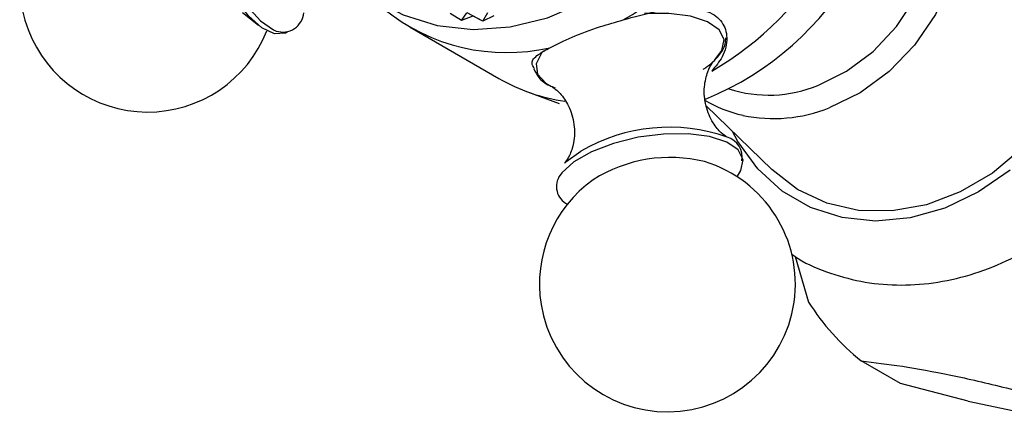
# Model space of a CAD drawing. Units: millimetres. Extents: x 3 to 2246, y 5 to 2245.
# Drawn here: x 350 to 400, y 2038 to 2058 of the extents above; entities that cross this region are included whole.
import ezdxf

# ---------------------------------------------------------------- set-up
doc = ezdxf.new("R2010")
doc.units = ezdxf.units.MM

msp = doc.modelspace()

# ---------------------------------------------------------------- linework, layer by layer
at = {"color": 7, "linetype": 'Continuous', "lineweight": 25}
for p, q in [((361.275, 2058.497), (362.079, 2057.851)), ((372.4, 2058.1), (371.827, 2058.455)), ((372.4, 2058.1), (372.664, 2058.483)), ((372.976, 2058.308), (372.4, 2058.1)), ((373.478, 2058.066), (372.683, 2058.482)), ((373.478, 2058.066), (372.985, 2058.307)), ((373.478, 2058.066), (373.731, 2058.505)), ((374.042, 2058.331), (373.478, 2058.066)), ((369.786, 2057.75), (374.286, 2055.151)), ((375.746, 2054.47), (377.364, 2053.878)), ((384.817, 2053.757), (388.164, 2050.517)), ((389.349, 2046.094), (390.025, 2043.784)), ((394.701, 2039.64), (392.701, 2040.795)), ((398.131, 2038.737), (394.701, 2039.64)), ((398.131, 2038.737), (402.745, 2037.771))]:
    msp.add_line(p, q, dxfattribs=at)
at = {"color": 7, "linetype": 'Continuous', "lineweight": 25, "flags": 128}
for points in [[(366.125, 2060.775), (366.491, 2060.383), (367.869, 2059.232), (369.439, 2058.377), (371.158, 2057.84), (372.983, 2057.634), (374.867, 2057.766), (376.76, 2058.232), (378.614, 2059.019), (380.38, 2060.108), (382.013, 2061.47), (383.471, 2063.069), (384.715, 2064.865), (385.714, 2066.811), (386.442, 2068.857), (386.879, 2070.949), (387.015, 2073.033), (386.846, 2075.056)], [(399.138, 2069.522), (400.292, 2069.089), (401.689, 2068.23), (402.879, 2067.078), (403.823, 2065.67), (404.491, 2064.051), (404.861, 2062.273), (404.923, 2060.393), (404.673, 2058.471), (404.119, 2056.57), (403.281, 2054.751), (402.184, 2053.071), (400.863, 2051.585), (399.362, 2050.34), (397.728, 2049.378), (396.014, 2048.728), (394.275, 2048.411), (392.567, 2048.438), (390.945, 2048.808), (389.461, 2049.509), (388.164, 2050.517)], [(363.53, 2057.491), (363.45, 2057.453), (362.896, 2057.419), (362.255, 2057.719), (361.575, 2058.333), (360.906, 2059.214), (360.298, 2060.298), (359.795, 2061.503), (359.436, 2062.741), (359.247, 2063.919), (359.241, 2064.951), (359.419, 2065.759), (359.463, 2065.86)], [(385.263, 2056.087), (385.624, 2056.57), (385.73, 2057.126), (385.482, 2057.626), (384.898, 2058.033), (384.022, 2058.316), (382.919, 2058.456), (381.69, 2058.442)], [(376.555, 2056.557), (376.473, 2056.46), (376.192, 2055.892), (376.264, 2055.359), (376.684, 2054.901), (376.966, 2054.736)], [(377.627, 2050.841), (377.702, 2050.912), (378.464, 2051.453)]]:
    msp.add_lwpolyline(points, dxfattribs=at)
at = {"color": 8, "linetype": 'Continuous', "lineweight": 25, "flags": 128}
for points in [[(390.502, 2054.791), (391.959, 2055.513), (393.305, 2056.523), (394.484, 2057.781), (395.448, 2059.235), (396.159, 2060.826), (396.585, 2062.488), (396.712, 2064.153), (396.532, 2065.753), (396.053, 2067.223), (395.295, 2068.502), (394.494, 2069.367)], [(396.332, 2069.048), (396.716, 2068.516), (397.447, 2067.067), (397.88, 2065.435), (397.997, 2063.684), (397.794, 2061.88), (397.279, 2060.094), (396.471, 2058.393), (395.402, 2056.842), (394.112, 2055.503), (392.652, 2054.425), (391.076, 2053.651)], [(359.476, 2064.563), (359.575, 2063.445), (359.853, 2062.223), (360.288, 2060.988), (360.85, 2059.83), (361.496, 2058.836), (362.178, 2058.08), (362.847, 2057.617), (362.986, 2057.559)], [(386.39, 2050.154), (386.592, 2050.462), (386.698, 2051.015), (386.451, 2051.512), (385.87, 2051.917), (384.999, 2052.199), (383.901, 2052.338), (382.658, 2052.323), (381.363, 2052.156), (380.112, 2051.848), (378.997, 2051.423), (378.1, 2050.912), (377.489, 2050.353), (377.406, 2050.239)], [(400.263, 2050.493), (398.659, 2049.38), (396.951, 2048.562), (395.191, 2048.064), (393.432, 2047.902), (391.728, 2048.08), (390.131, 2048.593), (388.689, 2049.426), (387.446, 2050.552), (386.439, 2051.939), (386.159, 2052.458)]]:
    msp.add_lwpolyline(points, dxfattribs=at)
at = {"color": 7, "linetype": 'Continuous', "lineweight": 25}
for centre, radius, start, end in [((372.372, 2072.308), 16.403, 300.1422, 359.8578), ((378.811, 2068.588), 15.681, 292.4326, 7.8333), ((376.872, 2069.709), 16.403, 300.1422, 359.8578), ((356.454, 2059.941), 6.5, 62.9627, 338.5779), ((374.689, 2066.334), 9.87, 230.9116, 282.8689), ((363.318, 2058.578), 1.072, 251.9771, 355.3247), ((378.99, 2063.313), 9.42, 240.0436, 261.7571), ((388.1, 2059.614), 6.494, 238.6786, 257.5007), ((385.567, 2051.131), 1.087, 350.6217, 72.6589), ((382.992, 2043.847), 7.287, 76.0932, 122.3705), ((382.854, 2044.701), 6.5, 189.2318, 73.0956), ((378.227, 2049.653), 1.008, 144.5005, 243.1863), ((382.854, 2044.701), 6.5, 125.368, 189.2318), ((400.26, 2050.254), 12.109, 212.2978, 231.3696)]:
    msp.add_arc(centre, radius, start, end, dxfattribs=at)
at = {"color": 8, "linetype": 'Continuous', "lineweight": 25}
for centre, radius, start, end in [((388.001, 2060.919), 6.618, 252.1853, 292.1961), ((388.26, 2060.728), 7.617, 258.1368, 291.6993), ((382.951, 2043.776), 8.893, 70.6927, 120.3019)]:
    msp.add_arc(centre, radius, start, end, dxfattribs=at)
at = {"color": 7, "linetype": 'Continuous', "lineweight": 25}
for points, knots in [([(389.156, 2046.226), (389.268, 2046.147), (389.873, 2045.721), (391.132, 2045.215), (392.887, 2044.745), (394.729, 2044.599), (396.603, 2044.748), (398.477, 2045.199), (400.311, 2045.942), (402.065, 2046.963), (403.699, 2048.24), (405.176, 2049.745), (406.462, 2051.446), (407.528, 2053.304), (408.348, 2055.279), (408.903, 2057.329), (409.177, 2059.407), (409.162, 2061.468), (408.854, 2063.462), (408.259, 2065.343), (407.391, 2067.061), (406.276, 2068.583), (404.927, 2069.835), (403.902, 2070.6), (403.302, 2070.858), (403.259, 2070.876)], [0, 0, 0, 0, 0.0104138, 0.0561364, 0.1017636, 0.1474794, 0.1934585, 0.2397999, 0.2865181, 0.3335632, 0.3808553, 0.4283176, 0.4758942, 0.5235541, 0.5712838, 0.6190745, 0.6669083, 0.7147429, 0.7625007, 0.8100687, 0.8573167, 0.9041379, 0.9504958, 0.9964532, 1, 1, 1, 1]), ([(380.608, 2058.123), (381.159, 2058.28), (382.261, 2058.593), (383.764, 2058.786), (384.952, 2058.616), (385.695, 2058.056), (385.948, 2057.22), (385.75, 2056.311), (385.302, 2055.762), (385.108, 2055.525)], [0, 0, 0, 0, 0.1528114, 0.3055525, 0.4581061, 0.6016434, 0.7413392, 0.8878167, 1, 1, 1, 1]), ([(376.888, 2056.712), (377.239, 2056.892), (377.943, 2057.253), (379.301, 2057.752), (380.219, 2058.013), (380.608, 2058.123)], [0, 0, 0, 0, 0.365023, 0.730378, 1, 1, 1, 1]), ([(384.665, 2055.614), (384.71, 2055.642), (385.044, 2055.85), (385.46, 2056.263), (385.808, 2056.785), (385.814, 2057.113), (385.816, 2057.219)], [0, 0, 0, 0, 0.06445, 0.477871, 0.829944, 1, 1, 1, 1]), ([(376.111, 2055.639), (376.047, 2055.738), (375.888, 2055.986), (376.189, 2056.324), (376.676, 2056.595), (376.888, 2056.712)], [0, 0, 0, 0, 0.273327, 0.684836, 1, 1, 1, 1]), ([(385.842, 2052.194), (385.844, 2052.193), (385.85, 2052.189), (385.57, 2052.376), (385.137, 2052.883), (384.764, 2053.739), (384.687, 2054.702), (384.885, 2055.5), (385.12, 2055.939), (385.266, 2056.086), (385.237, 2056.061), (385.235, 2056.059)], [0, 0, 0, 0, 0.050748, 0.160504, 0.299801, 0.457255, 0.618701, 0.763603, 0.88608, 0.99252, 1, 1, 1, 1]), ([(376.064, 2055.641), (376.14, 2055.487), (376.312, 2055.143), (376.708, 2054.837), (377.051, 2054.714), (377.151, 2054.677)], [0, 0, 0, 0, 0.363447, 0.813236, 1, 1, 1, 1]), ([(376.999, 2054.718), (377.021, 2054.707), (377.07, 2054.684), (377.439, 2054.383), (377.879, 2053.752), (378.163, 2052.829), (378.129, 2051.891), (377.897, 2051.214), (377.661, 2050.874), (377.644, 2050.859), (377.637, 2050.853)], [0, 0, 0, 0, 0.095143, 0.208952, 0.353416, 0.513482, 0.669545, 0.805338, 0.920116, 1, 1, 1, 1]), ([(392.701, 2040.795), (393.375, 2040.712), (394.736, 2040.545), (397.186, 2040.106), (400.073, 2039.434), (402.131, 2038.881), (403.176, 2038.601)], [0, 0, 0, 0, 0.2442784, 0.4934483, 0.7426585, 1, 1, 1, 1])]:
    msp.add_open_spline(points, degree=3, knots=knots, dxfattribs=at)

doc.saveas('drawing.dxf')
